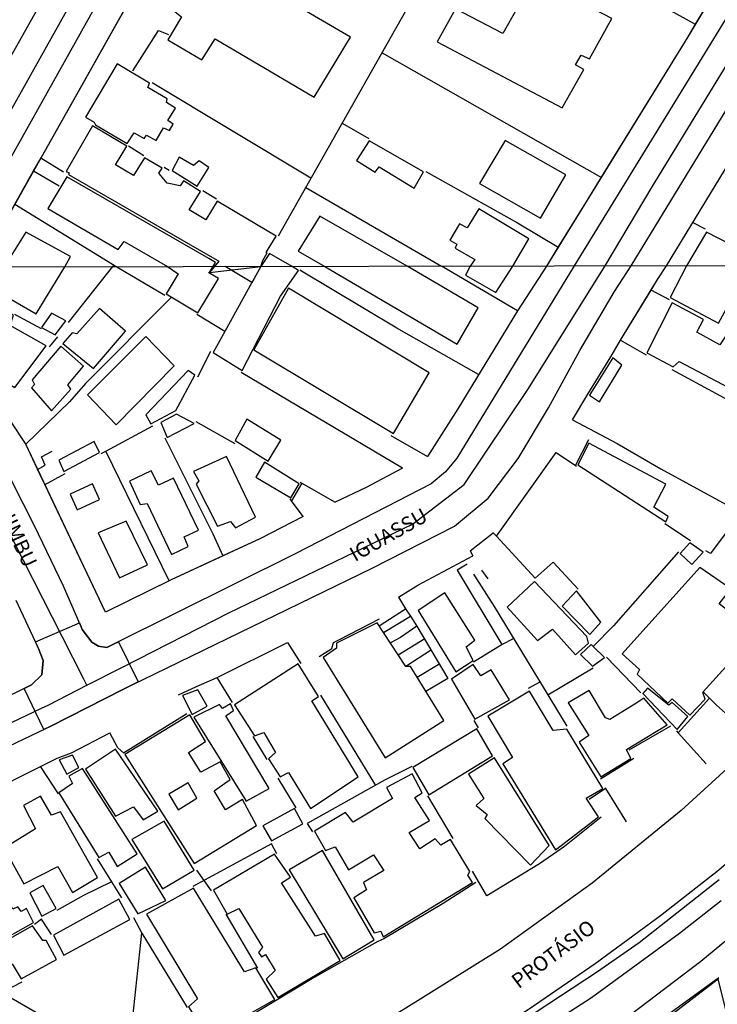
# Model space of a CAD drawing. Extents: x 180707 to 183128, y 1674279 to 1677054.
# Drawn here: x 182690 to 182808, y 1675266 to 1675432 of the extents above; entities that cross this region are included whole.
import ezdxf
from ezdxf.enums import TextEntityAlignment as Align

# ---------------------------------------------------------------- set-up
doc = ezdxf.new("R2010")
doc.units = 0
doc.header["$MEASUREMENT"] = 0
for name, color, linetype in [('V-CANTEIRO', 6, 'CONTINUOUS'), ('V-CRUZAMENTO', 1, 'CONTINUOUS'), ('V-EDIFICACAO', 2, 'CONTINUOUS'), ('V-EIXO_DE_LOGRADOURO', 3, 'CONTINUOUS'), ('V-LOTE', 231, 'CONTINUOUS'), ('V-NOME_DOS_LOGRADOUROS', 2, 'CONTINUOUS'), ('V-QUADRA', 6, 'CONTINUOUS'), ('V-TESTADA', 3, 'CONTINUOUS'), ('X-LIMITE_1000', 7, 'CONTINUOUS')]:
    doc.layers.add(name, color=color, linetype=linetype)

msp = doc.modelspace()

# ---------------------------------------------------------------- linework, layer by layer
at = {"layer": 'V-CANTEIRO'}
for points in [[(182765.19, 1675256.67), (182787.59, 1675271.36), (182794.8, 1675276.35), (182808.32, 1675287.03)], [(182808.65, 1675283.44), (182801.6, 1675277.91), (182786.75, 1675267.04), (182771.63, 1675257.26)]]:
    msp.add_lwpolyline(points, dxfattribs=at)
at = {"layer": 'V-CRUZAMENTO', "linetype": 'Continuous'}
msp.add_lwpolyline([(182691.95, 1675319.84), (182692.1, 1675319.91), (182693.81, 1675321.62), (182694.05, 1675324.04), (182693.24, 1675326.04), (182692.73, 1675327.19), (182700.16, 1675330.4), (182700.47, 1675329.69), (182700.66, 1675329.25), (182702.3, 1675327.14), (182703.39, 1675326.44), (182704.79, 1675326.2), (182706.03, 1675326.82), (182706.8, 1675327.2), (182710.11, 1675320.4), (182708.87, 1675319.8), (182707.76, 1675319.26), (182695.25, 1675312.89), (182694.16, 1675312.36), (182690.86, 1675319.3)], close=True, dxfattribs=at)
at = {"layer": 'V-EDIFICACAO'}
for points in [[(182725.95, 1675451.31), (182715.57, 1675434.21), (182717.44, 1675432.79), (182715.14, 1675428.88), (182720.84, 1675425.49), (182723.14, 1675429.06), (182739.84, 1675419.18), (182745.99, 1675429.35), (182730.03, 1675438.65), (182734.53, 1675446.32), (182725.95, 1675451.31)], [(182768.95, 1675443.6), (182766.17, 1675438.46), (182774.17, 1675434.25), (182771.77, 1675429.97), (182763.75, 1675434.14), (182760.67, 1675428.54), (182781.79, 1675417.39), (182785.42, 1675423.89), (182784.06, 1675424.68), (182784.98, 1675426.29), (182786.39, 1675425.68), (182790.2, 1675432.46), (182768.95, 1675443.6)], [(182701.22, 1675415.82), (182702.66, 1675414.94), (182702.88, 1675414.49), (182708.23, 1675411.34), (182709.44, 1675413.16), (182711.11, 1675412.19), (182711.51, 1675412.78), (182713.13, 1675411.85), (182714.4, 1675414.01), (182715.38, 1675413.56), (182716.03, 1675414.65), (182715.14, 1675415.24), (182716.41, 1675417.34), (182714.89, 1675418.3), (182715, 1675418.92), (182711.75, 1675420.85), (182712.01, 1675421.56), (182706.55, 1675424.84), (182701.22, 1675415.82)], [(182730.82, 1675390.58), (182730.27, 1675389.58), (182729.7, 1675388.56), (182729.34, 1675387.9), (182724.76, 1675379.59), (182722.81, 1675376.06), (182727.66, 1675373.03), (182734.17, 1675385.59), (182737.19, 1675389.89), (182736.12, 1675390.59), (182732.33, 1675392.79), (182732.33, 1675392.78), (182731.51, 1675391.58), (182730.82, 1675390.58), (182731.16, 1675391.58), (182731.91, 1675392.87), (182731.74, 1675392.96), (182731.82, 1675393.08), (182733.46, 1675395.73), (182723.48, 1675401.61), (182721.56, 1675398.48), (182718.7, 1675400.14), (182720.63, 1675403.28), (182717.75, 1675405.05), (182717.22, 1675404.21), (182714.98, 1675404.67), (182713.6, 1675406.35), (182714.18, 1675407.21), (182711.15, 1675408.97), (182709.3, 1675405.95), (182706.26, 1675407.75), (182708.2, 1675410.9), (182702.39, 1675414.33), (182697.95, 1675406.66), (182698.46, 1675406.38), (182698.32, 1675406.14), (182722.28, 1675392.31), (182723.57, 1675391.57), (182723.76, 1675391.46), (182722.15, 1675389.58), (182723.15, 1675391.28), (182722.64, 1675391.57), (182722.05, 1675391.91), (182698.04, 1675405.76), (182694.81, 1675400.37), (182706.75, 1675393.48), (182707.75, 1675394.83), (182715.07, 1675390.56), (182716.89, 1675389.32), (182714.84, 1675385.96), (182720.21, 1675382.78), (182723.62, 1675388.45), (182723.68, 1675388.55), (182722.33, 1675389.33), (182722.04, 1675389.5), (182722.12, 1675389.63), (182722.15, 1675389.68), (182722.15, 1675389.58)], [(182749.14, 1675411.8), (182747.03, 1675408.47), (182750.18, 1675406.52), (182750.82, 1675407.41), (182756.75, 1675403.84), (182758.34, 1675406.55), (182749.14, 1675411.8)], [(182772.14, 1675411.88), (182767.79, 1675404.58), (182778.13, 1675398.77), (182782.4, 1675406.06), (182772.14, 1675411.88)], [(182720.39, 1675408.42), (182719.47, 1675407.63), (182717.05, 1675409.07), (182715.84, 1675406.83), (182720.1, 1675404.14), (182722.05, 1675407.33), (182720.39, 1675408.42)], [(182773.43, 1675390.65), (182776.17, 1675395.25), (182767.68, 1675400.32), (182765.7, 1675397.11), (182764.44, 1675397.78), (182762.81, 1675395.01), (182763.97, 1675394.37), (182763.68, 1675393.69), (182767, 1675391.74), (182766.24, 1675390.64), (182765.43, 1675389.13), (182770.55, 1675386.21)], [(182755.56, 1675390.62), (182740.81, 1675399.09), (182737.13, 1675393.19), (182741.65, 1675390.6), (182764.05, 1675377.45), (182767.59, 1675383.58)], [(182697.72, 1675390.53), (182698.68, 1675392.28), (182691.13, 1675396.4), (182687.45, 1675390.52), (182685.29, 1675386.94), (182692.85, 1675382.56)], [(182813.97, 1675390.71), (182814.65, 1675392.03), (182806.18, 1675396.41), (182802.81, 1675390.7), (182800.06, 1675385.34), (182808.21, 1675381.03), (182809.85, 1675384.02), (182814.46, 1675381.87), (182812.85, 1675378.32), (182818.8, 1675375.44), (182824.79, 1675386.36), (182819.57, 1675389.24), (182817.67, 1675386.61), (182813.1, 1675389.03)], [(182735.52, 1675386.94), (182729.64, 1675376.5), (182753.27, 1675362.36), (182759.3, 1675372.62), (182735.52, 1675386.94)], [(182684.45, 1675384.93), (182678.57, 1675374.34), (182683.21, 1675371.6), (182684.27, 1675373.14), (182689.27, 1675370.14), (182694.53, 1675377.19), (182688.47, 1675380.62), (182689.05, 1675382.34), (182684.45, 1675384.93)], [(182699.72, 1675379.2), (182698.92, 1675379.38), (182697.38, 1675377.59), (182702.53, 1675373.35), (182707.98, 1675379.64), (182703.59, 1675383.51), (182699.72, 1675379.2)], [(182800.39, 1675384.42), (182796.08, 1675375.98), (182800.54, 1675373.61), (182801.56, 1675374.56), (182812.04, 1675369.01), (182815.7, 1675376.35), (182809.78, 1675379.35), (182808.46, 1675377.34), (182804.56, 1675379.49), (182805.69, 1675381.61), (182800.39, 1675384.42)], [(182695.48, 1675382.71), (182693.77, 1675380.29), (182696.1, 1675379.02), (182697.86, 1675381.39), (182695.48, 1675382.71)], [(182701.55, 1675368.93), (182706.4, 1675363.82), (182716.19, 1675373.79), (182711.41, 1675378.76), (182701.55, 1675368.93)], [(182692.16, 1675371.46), (182692.56, 1675370.65), (182692.05, 1675370.07), (182695.48, 1675366.19), (182698.7, 1675369.85), (182698.19, 1675370.61), (182700.89, 1675373.72), (182697.05, 1675377.15), (182692.16, 1675371.46)], [(182790.35, 1675375.14), (182786.4, 1675368.86), (182788.12, 1675367.73), (182791.88, 1675373.9), (182790.35, 1675375.14)], [(182711.41, 1675365.5), (182712.25, 1675364), (182716.49, 1675366.23), (182719.7, 1675372.22), (182718.57, 1675373.03), (182711.41, 1675365.5)], [(182716.6, 1675365.61), (182713.93, 1675364.22), (182714.99, 1675361.7), (182719.55, 1675364.08), (182716.6, 1675365.61)], [(182728.5, 1675364.77), (182726.5, 1675361.19), (182732.08, 1675357.68), (182734.24, 1675361.26), (182728.5, 1675364.77)], [(182696.72, 1675357.87), (182697.56, 1675355.97), (182703.56, 1675359.18), (182702.68, 1675361.01), (182696.72, 1675357.87)], [(182786.29, 1675360.75), (182784.43, 1675357.1), (182799.33, 1675347.46), (182799.7, 1675348.33), (182797.29, 1675349.9), (182799.3, 1675353.81), (182786.29, 1675360.75)], [(182725.03, 1675358.49), (182719.48, 1675355.93), (182720.36, 1675354.36), (182719.92, 1675353.81), (182723.5, 1675346.69), (182725.73, 1675347.49), (182726.57, 1675346.43), (182729.93, 1675348.26), (182725.03, 1675358.49)], [(182731.46, 1675357.5), (182730, 1675355.02), (182735.92, 1675351.51), (182737.31, 1675353.85), (182731.46, 1675357.5)], [(182716.05, 1675354.8), (182713.56, 1675353.63), (182712.29, 1675356.08), (182708.63, 1675354.32), (182710.46, 1675350.38), (182711.63, 1675350.52), (182715.72, 1675341.94), (182718.53, 1675343.26), (182717.87, 1675344.9), (182720.32, 1675346.03), (182716.05, 1675354.8)], [(182698.59, 1675352.13), (182699.79, 1675349.47), (182703.59, 1675351.22), (182702.39, 1675353.85), (182698.59, 1675352.13)], [(182708.08, 1675347.57), (182703.37, 1675345.56), (182706.95, 1675338), (182711.66, 1675340.19), (182708.08, 1675347.57)], [(182803.35, 1675343.91), (182801.71, 1675342.12), (182803.72, 1675340.26), (182805.62, 1675342.31), (182803.35, 1675343.91)], [(182805.63, 1675318.7), (182809.96, 1675323.51), (182816.83, 1675331.13), (182814.97, 1675332.52), (182812.59, 1675330.32), (182808.35, 1675333.58), (182810.29, 1675336.13), (182805.07, 1675339.71), (182791.95, 1675325.14), (182794.88, 1675322.51), (182794.44, 1675321.7), (182799.62, 1675316.81), (182800.36, 1675317.54), (182803.35, 1675314.76), (182805.94, 1675317.47), (182805.54, 1675318.6)], [(182777.09, 1675337.37), (182772.48, 1675333.03), (182777.6, 1675327.4), (182780.12, 1675329.3), (182784.03, 1675324.95), (182786.22, 1675326.96), (182785.93, 1675328.06), (182777.09, 1675337.37)], [(182761.93, 1675335.44), (182757.43, 1675332.44), (182763.83, 1675322.11), (182766.71, 1675324), (182765.58, 1675326.34), (182767.04, 1675327.44), (182761.93, 1675335.44)], [(182784.21, 1675335.77), (182781.76, 1675333.21), (182786.44, 1675328.39), (182788.3, 1675330.51), (182784.21, 1675335.77)], [(182757.25, 1675321.19), (182756.12, 1675323.02), (182755.39, 1675322.98), (182755.37, 1675323.01), (182751.59, 1675328.75), (182750.53, 1675330.36), (182743.66, 1675326.93), (182743.66, 1675326.09), (182741.4, 1675324.52), (182751.88, 1675307.6), (182761.78, 1675313.89)], [(182787.03, 1675326.38), (182786.69, 1675326.71), (182784.9, 1675325.06), (182786.91, 1675323.09), (182788.92, 1675324.55)], [(182737.16, 1675323.46), (182726.39, 1675316.55), (182729.78, 1675311.29), (182731.35, 1675311.88), (182733.33, 1675308.48), (182732.16, 1675307.42), (182734.13, 1675304.35), (182735.52, 1675305.08), (182739.24, 1675299.02), (182747.32, 1675304.35), (182739.46, 1675317.21), (182740.59, 1675317.94), (182737.16, 1675323.46)], [(182769.78, 1675322.47), (182768.03, 1675321.41), (182766.75, 1675323.35), (182763.1, 1675320.86), (182767, 1675314.11), (182772.89, 1675317.36), (182769.78, 1675322.47)], [(182720.21, 1675319.07), (182717.62, 1675318.09), (182719.26, 1675314.91), (182721.75, 1675316.33), (182720.21, 1675319.07)], [(182780.26, 1675312.21), (182776.28, 1675318.85), (182769.2, 1675314.62), (182773.36, 1675307.64), (182771.75, 1675306.54), (182780.63, 1675292.01), (182787.9, 1675297.59), (182785.85, 1675300.77), (182788.63, 1675302.38), (182782.57, 1675312.43), (182780.26, 1675312.21)], [(182789.84, 1675314.07), (182789.1, 1675314.36), (182786.36, 1675318.96), (182782.79, 1675316.85), (182786.29, 1675311.33), (182784.68, 1675310.2), (182788.34, 1675304.35), (182793.38, 1675307.49), (182792.68, 1675308.99), (182799.55, 1675313.16), (182795.6, 1675317.66), (182794.25, 1675316.74), (182789.84, 1675314.07)], [(182799.84, 1675316.48), (182796.23, 1675319.37), (182796.23, 1675319.37), (182795.42, 1675318.45), (182801.23, 1675312.35), (182803.02, 1675314.54), (182800.39, 1675316.92), (182799.84, 1675316.48)], [(182724.92, 1675314.65), (182726.2, 1675315.6), (182725.73, 1675316.7), (182724.34, 1675315.9), (182723.83, 1675316.59), (182719.52, 1675314.47), (182728.36, 1675300.26), (182732.27, 1675302.42), (182724.92, 1675314.65)], [(182722.95, 1675302.01), (182725.65, 1675303.91), (182723.94, 1675306.91), (182720.72, 1675305.16), (182718.6, 1675308.48), (182721.49, 1675310.34), (182718.82, 1675314.84), (182707.87, 1675308.12), (182719.59, 1675289.74), (182730.11, 1675296.13), (182727.77, 1675300.52), (182724.89, 1675298.8), (182722.95, 1675302.01)], [(182756.56, 1675305.92), (182759.26, 1675301.32), (182770, 1675307.93), (182767.37, 1675312.5), (182756.56, 1675305.92)], [(182706.29, 1675309.03), (182701.18, 1675305.67), (182706.29, 1675297.74), (182709.33, 1675299.31), (182710.97, 1675297.08), (182713.42, 1675298.58), (182706.29, 1675309.03)], [(182699.03, 1675308.04), (182696.76, 1675307.24), (182698.04, 1675304.83), (182700.09, 1675305.96), (182699.03, 1675308.04)], [(182770.33, 1675307.6), (182765.95, 1675304.83), (182768.54, 1675300.7), (182767.22, 1675299.53), (182769.09, 1675298), (182768.72, 1675297.3), (182776.43, 1675289.45), (182779.61, 1675292.77), (182770.33, 1675307.6)], [(182700.67, 1675305.78), (182698.37, 1675304.5), (182698.99, 1675303.26), (182696.72, 1675301.69), (182703.45, 1675290.76), (182705.13, 1675291.64), (182706.55, 1675289.19), (182709.91, 1675291.35), (182700.67, 1675305.78)], [(182752.1, 1675302.56), (182753.09, 1675300.7), (182746.44, 1675296.68), (182745.16, 1675298.36), (182739.9, 1675295.18), (182741.8, 1675291.9), (182743.41, 1675292.55), (182745.64, 1675288.68), (182749.87, 1675291.2), (182751.63, 1675288.54), (182748.19, 1675286.49), (182748.7, 1675285.28), (182746.55, 1675283.9), (182749.98, 1675278.02), (182751.12, 1675278.27), (182751.52, 1675277.36), (182766.6, 1675286.49), (182765.84, 1675287.73), (182766.16, 1675288.39), (182762.91, 1675293.76), (182761.27, 1675292.81), (182760.32, 1675293.87), (182757.73, 1675292.19), (182755.94, 1675294.96), (182759.37, 1675296.97), (182756.85, 1675300.85), (182758.13, 1675301.65), (182756.41, 1675304.86), (182752.1, 1675302.56)], [(182715.28, 1675301.43), (182716.89, 1675298.8), (182720.03, 1675300.77), (182718.57, 1675303.37), (182715.28, 1675301.43)], [(182693.58, 1675301.1), (182690.7, 1675299.53), (182692.74, 1675295.59), (182687.45, 1675292.33), (182690.77, 1675286.27), (182696.54, 1675289.19), (182699.03, 1675284.81), (182703.23, 1675287.37), (182696.98, 1675298.47), (182695.48, 1675297.89), (182693.58, 1675301.1)], [(182731.17, 1675296.1), (182732.63, 1675293.54), (182737.96, 1675296.43), (182736.54, 1675299.02), (182731.17, 1675296.1)], [(182714.51, 1675296.9), (182709.03, 1675293.76), (182714.22, 1675285.43), (182719.55, 1675288.57), (182714.51, 1675296.9)], [(182741.29, 1675291.93), (182735.63, 1675288.65), (182744.72, 1675273.6), (182750.02, 1675276.85), (182741.29, 1675291.93)], [(182734.31, 1675286.45), (182735.85, 1675287.4), (182733.18, 1675291.31), (182722.84, 1675285.21), (182725.14, 1675281.19), (182727.12, 1675282.11), (182731.1, 1675275.57), (182730.44, 1675274.69), (182730.95, 1675273.96), (182731.65, 1675274.33), (182733.25, 1675271.66), (182731.76, 1675270.2), (182733.69, 1675267.09), (182744.28, 1675273.34), (182741.62, 1675277.91), (182740.08, 1675277.43), (182734.31, 1675286.45)], [(182711.34, 1675289.08), (182706.92, 1675286.34), (182710.06, 1675281.23), (182714.77, 1675283.49), (182711.34, 1675289.08)], [(182694.06, 1675285.98), (182691.79, 1675284.74), (182693.84, 1675280.83), (182696.25, 1675282.11), (182694.06, 1675285.98)], [(182719.48, 1675285.54), (182711.52, 1675281.19), (182720.14, 1675266.84), (182718.64, 1675265.49), (182721.89, 1675260.34), (182733.22, 1675266.77), (182729.97, 1675272.1), (182728.1, 1675271.4), (182719.48, 1675285.54)], [(182687.7, 1675284.19), (182679.88, 1675279.81), (182681.57, 1675276.59), (182683.32, 1675277.43), (182684.56, 1675275.35), (182692.41, 1675279.77), (182691.21, 1675282.11), (182690.3, 1675281.63), (182689.78, 1675282.4), (182688.91, 1675282.03), (182687.7, 1675284.19)], [(182695.77, 1675277.61), (182697.56, 1675274.22), (182708.67, 1675280.24), (182706.84, 1675283.68), (182695.77, 1675277.61)], [(182692.27, 1675279.22), (182684.78, 1675275.02), (182686.53, 1675271.59), (182688.8, 1675272.79), (182690.33, 1675270.24), (182696.29, 1675273.52), (182694.57, 1675276.7), (182693.98, 1675276.74), (182692.27, 1675279.22)], [(182794.18, 1675259.46), (182794.33, 1675258.29), (182791.04, 1675257.45), (182797.43, 1675232.79), (182816.39, 1675237.65), (182808.17, 1675270.16), (182794.18, 1675259.46)]]:
    msp.add_lwpolyline(points, close=True, dxfattribs=at)
at = {"layer": 'V-EIXO_DE_LOGRADOURO'}
for points in [[(182673.7, 1675390.49), (182703.59, 1675443.72), (182708.05, 1675451.66), (182708.58, 1675452.61), (182712.55, 1675459.74), (182750.93, 1675528.73), (182755.1, 1675536.23), (182756.36, 1675538.49), (182759.83, 1675544.64), (182798.63, 1675613.44)], [(182664.47, 1675302), (182693.79, 1675315.97), (182694.87, 1675316.49), (182701.45, 1675319.84), (182707.59, 1675322.97), (182725.43, 1675332.07), (182756.46, 1675347.03), (182765.19, 1675353.73), (182775.95, 1675369.78), (182789.05, 1675390.67), (182797.02, 1675404.03), (182883.86, 1675546.11), (182893.22, 1675561.25)], [(182701.45, 1675319.84), (182700.94, 1675320.85), (182697.25, 1675328.07), (182682.43, 1675357.1), (182676.82, 1675364.74), (182670.01, 1675368.14), (182664.03, 1675371.13), (182663.12, 1675371.67), (182655.51, 1675376.21), (182632.65, 1675389.84), (182631.78, 1675390.36), (182630.65, 1675390.98), (182608.21, 1675403.42), (182578.16, 1675420.59), (182518.76, 1675454.93), (182458.66, 1675488.75), (182448.07, 1675495.32), (182429.36, 1675506.92), (182428.35, 1675507.54)], [(182642.58, 1675184.8), (182705.08, 1675223.02), (182706.82, 1675224.09), (182709.42, 1675225.6), (182718.32, 1675230.78), (182718.46, 1675230.86), (182725.51, 1675234.79), (182728.17, 1675236.28), (182741.32, 1675243.62), (182752.82, 1675250.45), (182776.02, 1675265.05), (182787.38, 1675272.82), (182798.41, 1675280.93), (182808.29, 1675288.64), (182818.1, 1675297.16), (182827.5, 1675306.42), (182836.09, 1675315.82), (182844.41, 1675325.29), (182851.92, 1675334.89), (182858.55, 1675344.63), (182890.94, 1675390.83), (182913.45, 1675422.6), (182921.46, 1675433.9), (182928.71, 1675444.13)]]:
    msp.add_lwpolyline(points, dxfattribs=at)
at = {"layer": 'V-LOTE'}
for points in [[(182683.3, 1675390.51), (182791.67, 1675582.99)], [(182799.44, 1675390.69), (182825.7, 1675433.85), (182885.49, 1675531.28)], [(182733.83, 1675395.77), (182773.72, 1675466.26)], [(182807.86, 1675437.51), (182803.03, 1675429.38), (182779.12, 1675390.66)], [(182795.92, 1675436.21), (182804.29, 1675431.5)], [(182709.23, 1675423.64), (182713.56, 1675430.44), (182715.26, 1675429.77)], [(182751.33, 1675426.69), (182788.45, 1675405.62)], [(182739.32, 1675405.48), (182712.48, 1675421.62)], [(182744.61, 1675414.82), (182749.09, 1675412.2)], [(182708.49, 1675410.95), (182711.07, 1675409.35)], [(182693.64, 1675408.96), (182697.51, 1675406.58)], [(182692.41, 1675406.74), (182696.76, 1675404.21)], [(182714.52, 1675407.34), (182715.34, 1675406.85)], [(182758.76, 1675406.66), (182774.25, 1675397.96), (182781.24, 1675393.82)], [(182721.03, 1675403.42), (182723.34, 1675402.04)], [(182738.44, 1675403.91), (182761.41, 1675390.63)], [(182689.28, 1675401.09), (182706.52, 1675390.55)], [(182803.89, 1675397.99), (182805.93, 1675396.92)], [(182738, 1675348.33), (182730.67, 1675344.59), (182715.71, 1675337.65), (182704.56, 1675332.2), (182691.04, 1675360.69), (182688.51, 1675364.51), (182674.99, 1675375.69), (182676.24, 1675378.29), (182680.49, 1675385.96), (182683.3, 1675390.51)], [(182698.31, 1675381.11), (182706.05, 1675390.84)], [(182706.52, 1675390.55), (182714.64, 1675385.73)], [(182729.34, 1675387.9), (182724.81, 1675390.57)], [(182767.65, 1675372.31), (182753.83, 1675380.18), (182737.43, 1675389.94)], [(182774.23, 1675383.11), (182761.41, 1675390.63)], [(182779.12, 1675390.66), (182774.23, 1675383.11)], [(182791.66, 1675378.12), (182797.9, 1675388.41), (182799.44, 1675390.69)], [(182799.95, 1675384.97), (182796.8, 1675386.61)], [(182715.76, 1675385.41), (182701.2, 1675370.81), (182698.48, 1675367.74), (182691.09, 1675360.58)], [(182774.23, 1675383.11), (182764.15, 1675366.55), (182759.01, 1675358.49)], [(182689.19, 1675382.55), (182693.69, 1675380.09)], [(182724.76, 1675379.59), (182720.01, 1675382.49)], [(182696.45, 1675378.7), (182695.06, 1675377.02)], [(182790.02, 1675375.3), (182791.66, 1675378.12)], [(182791.66, 1675378.12), (182795.98, 1675375.65)], [(182722.36, 1675376.22), (182720.12, 1675371.87)], [(182800.3, 1675373.18), (182815.32, 1675365.06)], [(182754.8, 1675356.5), (182727.52, 1675372.68)], [(182783.55, 1675364.69), (182786.12, 1675368.99)], [(182783.55, 1675364.69), (182791.07, 1675360.68), (182798.48, 1675356.41), (182811.97, 1675349)], [(182704.65, 1675359.4), (182712.56, 1675363.68)], [(182719.85, 1675364.42), (182726.44, 1675360.7)], [(182714.61, 1675361.64), (182722.7, 1675345.42), (182724.42, 1675341.69)], [(182752.82, 1675362.04), (182759.01, 1675358.49)], [(182820.43, 1675360.25), (182806.84, 1675342.09), (182806.09, 1675342.56)], [(182693.06, 1675356.29), (182694.4, 1675357), (182693.74, 1675358.4), (182695.58, 1675359.4)], [(182703.83, 1675358.98), (182704.65, 1675359.4)], [(182715.37, 1675337.48), (182704.65, 1675359.4)], [(182770.68, 1675345.04), (182780.76, 1675359.14)], [(182780.76, 1675359.14), (182784.02, 1675356.97)], [(182754.8, 1675356.5), (182748.64, 1675353.27), (182743.42, 1675350.78)], [(182784.02, 1675356.97), (182784.2, 1675356.85)], [(182694.25, 1675353.72), (182697.74, 1675355.62)], [(182737.47, 1675354.12), (182737.78, 1675353.96)], [(182737.78, 1675353.96), (182743.42, 1675350.78)], [(182736.05, 1675350.98), (182735.79, 1675351.33)], [(182738, 1675348.33), (182736.05, 1675350.98)], [(182799.14, 1675347.17), (182803.48, 1675344.31)], [(182766.24, 1675342.53), (182770.09, 1675345.61)], [(182770.09, 1675345.61), (182770.1, 1675345.62)], [(182770.09, 1675345.61), (182770.68, 1675345.04)], [(182770.68, 1675345.04), (182777.2, 1675337.94), (182780.28, 1675340.66), (182784.48, 1675336.05)], [(182754.09, 1675334.7), (182757.36, 1675336.74), (182766.67, 1675341.69)], [(182766.24, 1675342.53), (182766.67, 1675341.69)], [(182801.46, 1675342.36), (182790.45, 1675329.87), (182787.03, 1675326.38)], [(182765.7, 1675340.29), (182764.01, 1675339.29), (182771.6, 1675326.72), (182773.55, 1675327.76)], [(182782.62, 1675312.95), (182770.33, 1675333.15), (182766.86, 1675338.58)], [(182768.15, 1675339.29), (182769.19, 1675337.82)], [(182754.09, 1675334.7), (182755.3, 1675332.77)], [(182750.85, 1675329.88), (182755.3, 1675332.77)], [(182751.59, 1675328.75), (182756.12, 1675331.5)], [(182755.3, 1675332.77), (182756.12, 1675331.5)], [(182756.12, 1675331.5), (182757.22, 1675329.82)], [(182757.22, 1675329.82), (182754.48, 1675327.93), (182752.76, 1675326.98)], [(182757.22, 1675329.82), (182762.45, 1675321), (182758.76, 1675318.77)], [(182723.45, 1675321.14), (182735.33, 1675327.05)], [(182735.33, 1675327.05), (182737.59, 1675323.51)], [(182754.06, 1675325), (182758.56, 1675327.74)], [(182771.65, 1675326.75), (182766.79, 1675323.71)], [(182759.71, 1675325.81), (182755.37, 1675323.01)], [(182757.25, 1675321.19), (182761.08, 1675323.49)], [(182789.29, 1675324.56), (182795.08, 1675318.56)], [(182787.04, 1675322.7), (182779.36, 1675318.19)], [(182719.99, 1675319.6), (182723.45, 1675321.14)], [(182726.07, 1675316.9), (182723.45, 1675321.14)], [(182778.03, 1675320.35), (182776.06, 1675319.27)], [(182719.94, 1675319.58), (182719.99, 1675319.6)], [(182740.93, 1675318.18), (182750.2, 1675302.91)], [(182811.43, 1675313.3), (182807.86, 1675316.48), (182805.63, 1675318.7)], [(182767.62, 1675312.65), (182766.92, 1675313.91)], [(182698.82, 1675308.43), (182705.29, 1675311.78)], [(182706.65, 1675309.27), (182705.29, 1675311.78)], [(182801.12, 1675312.11), (182801.37, 1675311.82)], [(182801.37, 1675311.82), (182806.1, 1675306.58)], [(182731.9, 1675307.29), (182729.54, 1675311.2)], [(182681.43, 1675300.02), (182696.4, 1675307.5)], [(182693.6, 1675306.07), (182696.59, 1675301.49)], [(182756.36, 1675306.12), (182751.84, 1675303.86), (182738.68, 1675296.5), (182739.56, 1675295.08)], [(182736.79, 1675299.13), (182733.79, 1675304.15)], [(182789.03, 1675302.54), (182789.11, 1675302.41)], [(182789.11, 1675302.41), (182792.6, 1675296.76)], [(182763.38, 1675293.92), (182759.06, 1675301.13)], [(182708.33, 1675255.86), (182695.19, 1675263.21), (182655.8, 1675285.9), (182655.45, 1675286.52), (182655.57, 1675287.07), (182672.59, 1675295.71)], [(182733.53, 1675291.37), (182732.62, 1675293.06), (182719.37, 1675285.84)], [(182780.87, 1675291.71), (182777.97, 1675289.68), (182769.04, 1675284.28)], [(182703.17, 1675290.5), (182705.58, 1675286.65)], [(182719.98, 1675288.57), (182722.44, 1675285.1)], [(182769.04, 1675284.28), (182766.64, 1675288.43)], [(182705.58, 1675286.65), (182700.86, 1675284.32), (182696.34, 1675281.79)], [(182705.58, 1675286.65), (182707.29, 1675283.92)], [(182695.46, 1675277.71), (182693.77, 1675280.34), (182692.56, 1675279.43)], [(182709.33, 1675280.61), (182710.75, 1675277.98)], [(182724.9, 1675281.19), (182730.29, 1675272.02)], [(182708.33, 1675255.86), (182710.75, 1675277.98)], [(182710.75, 1675277.98), (182718.4, 1675265.39)], [(182687.11, 1675267.97), (182690.48, 1675269.76)]]:
    msp.add_lwpolyline(points, dxfattribs=at)
at = {"layer": 'V-QUADRA'}
for points in [[(182678.22, 1675390.5), (182706.96, 1675441.84), (182715.96, 1675457.92), (182754.52, 1675526.82), (182754.52, 1675526.82), (182763.41, 1675542.69), (182800.05, 1675608.16)], [(182889.6, 1675562.99), (182783.83, 1675390.67), (182763.95, 1675358.2), (182762.08, 1675355.87), (182759.66, 1675353.84), (182736.75, 1675342.08), (182706.03, 1675326.82), (182704.79, 1675326.2), (182703.39, 1675326.44), (182702.3, 1675327.14), (182700.66, 1675329.25), (182700.47, 1675329.69), (182697.47, 1675336.57), (182692.56, 1675346.78), (182686.79, 1675358.23)], [(182681.81, 1675306.48), (182694.59, 1675312.56), (182695.25, 1675312.89), (182707.76, 1675319.26), (182708.87, 1675319.8), (182749.69, 1675339.61), (182763.56, 1675346.7), (182769.25, 1675351.46), (182774.32, 1675358.16), (182779.46, 1675366.73), (182784.76, 1675376.39), (182790.61, 1675386.36), (182793.42, 1675390.68), (182896.52, 1675559.51)], [(182967.26, 1675518.3), (182912.95, 1675441.94), (182897.55, 1675420.29), (182876.58, 1675390.81), (182871.24, 1675382.28), (182842.44, 1675342.77), (182830.59, 1675326.89), (182816.79, 1675312.25), (182801.9, 1675298.7), (182786.86, 1675286.4), (182771.35, 1675275.27), (182754.9, 1675264.99), (182722.12, 1675245.25), (182721.51, 1675244.88), (182719.83, 1675244.96), (182717.72, 1675246.04), (182715.82, 1675247.02), (182656.05, 1675279.85)], [(182638.53, 1675486.27), (182697.58, 1675453.05), (182698.65, 1675452.45), (182699.65, 1675451.45), (182700.1, 1675450.59), (182700.49, 1675448.97), (182700.46, 1675447.8), (182700.27, 1675447.08), (182699.67, 1675445.91), (182699.2, 1675444.98), (182668.48, 1675390.49)], [(182793.29, 1675264.16), (182805.21, 1675273.2), (182816.82, 1675282.78), (182828.04, 1675293.14), (182838.95, 1675304.2), (182849, 1675315.96), (182867.78, 1675339.72), (182876.43, 1675351.72), (182884.77, 1675363.95), (182892.88, 1675376.26), (182901.45, 1675388.34), (182903.48, 1675390.85), (182927.7, 1675424.67)], [(182689.45, 1675334.23), (182693.11, 1675326.37), (182693.24, 1675326.04), (182694.05, 1675324.04), (182693.81, 1675321.62), (182692.1, 1675319.91), (182691.95, 1675319.84), (182645.83, 1675297.06)]]:
    msp.add_lwpolyline(points, dxfattribs=at)
at = {"layer": 'V-TESTADA'}
for points in [[(182799.44, 1675390.69), (182825.7, 1675433.85), (182885.49, 1675531.28)], [(182693.68, 1675408.94), (182734.27, 1675481.04)], [(182807.86, 1675437.51), (182804.29, 1675431.5)], [(182804.29, 1675431.5), (182803.03, 1675429.38)], [(182803.03, 1675429.38), (182788.38, 1675405.66)], [(182692.91, 1675407.57), (182693.68, 1675408.94)], [(182683.3, 1675390.51), (182692.43, 1675406.73)], [(182692.43, 1675406.73), (182692.91, 1675407.57)], [(182788.38, 1675405.66), (182786, 1675401.8)], [(182786, 1675401.8), (182781.12, 1675393.89)], [(182781.12, 1675393.89), (182779.12, 1675390.66)], [(182779.12, 1675390.66), (182774.23, 1675383.11)], [(182797.9, 1675388.41), (182799.44, 1675390.69)], [(182796.81, 1675386.61), (182797.9, 1675388.41)], [(182791.66, 1675378.12), (182796.81, 1675386.61)], [(182691.04, 1675360.69), (182688.51, 1675364.51), (182674.99, 1675375.69), (182676.24, 1675378.29), (182680.49, 1675385.96)], [(182774.23, 1675383.11), (182764.15, 1675366.55), (182759.01, 1675358.49)], [(182790.02, 1675375.3), (182791.66, 1675378.12)], [(182786.12, 1675368.99), (182790.02, 1675375.3)], [(182783.55, 1675364.69), (182786.12, 1675368.99)], [(182784.02, 1675356.97), (182786.31, 1675361.34)], [(182691.09, 1675360.58), (182691.04, 1675360.69)], [(182693.11, 1675356.32), (182691.09, 1675360.58)], [(182770.68, 1675345.04), (182780.76, 1675359.14)], [(182754.8, 1675356.5), (182748.64, 1675353.27), (182743.42, 1675350.78)], [(182694.01, 1675354.43), (182693.11, 1675356.32)], [(182694.33, 1675353.76), (182694.01, 1675354.43)], [(182704.56, 1675332.2), (182694.33, 1675353.76)], [(182737.78, 1675353.96), (182736.05, 1675350.98)], [(182738, 1675348.33), (182730.67, 1675344.59)], [(182766.24, 1675342.53), (182770.09, 1675345.61)], [(182770.09, 1675345.61), (182770.1, 1675345.62)], [(182730.67, 1675344.59), (182724.42, 1675341.69)], [(182724.42, 1675341.69), (182715.71, 1675337.65)], [(182754.09, 1675334.7), (182757.36, 1675336.74), (182766.67, 1675341.69)], [(182715.37, 1675337.48), (182704.56, 1675332.2)], [(182715.71, 1675337.65), (182715.37, 1675337.48)], [(182750.85, 1675329.88), (182755.3, 1675332.77)], [(182743.14, 1675327.04), (182744.14, 1675327.56), (182750.89, 1675331.05)], [(182723.45, 1675321.14), (182735.33, 1675327.05)], [(182740.72, 1675324.67), (182742.86, 1675326.04), (182743.14, 1675327.04)], [(182719.99, 1675319.6), (182723.45, 1675321.14)], [(182716.92, 1675318.21), (182719.99, 1675319.6)], [(182719.94, 1675319.58), (182719.99, 1675319.6)], [(182806.69, 1675317.64), (182801.37, 1675311.82)], [(182706.65, 1675309.27), (182707.65, 1675308.42), (182718.32, 1675315.06)], [(182698.82, 1675308.43), (182705.29, 1675311.78)], [(182800.08, 1675312.95), (182793.03, 1675308.86)], [(182696.4, 1675307.5), (182698.82, 1675308.43)], [(182681.43, 1675300.02), (182696.4, 1675307.5)], [(182793.89, 1675307.46), (182788.24, 1675303.95)], [(182789.11, 1675302.41), (182786.37, 1675300.52)], [(182788.36, 1675297.56), (182782.2, 1675292.62), (182780.87, 1675291.71)], [(182708.33, 1675255.86), (182695.19, 1675263.21), (182655.8, 1675285.9), (182655.45, 1675286.52), (182655.57, 1675287.07), (182672.59, 1675295.71)], [(182780.87, 1675291.71), (182777.97, 1675289.68), (182769.04, 1675284.28)], [(182767.16, 1675286.52), (182761.67, 1675282.98), (182751.61, 1675277.02), (182750.61, 1675276.56)], [(182750.61, 1675276.56), (182749.61, 1675275.99), (182739.85, 1675270.44), (182728.39, 1675263.55), (182721.76, 1675259.87)], [(182793.84, 1675259.38), (182794.84, 1675260.21), (182799.84, 1675264.33), (182808.25, 1675270.45)]]:
    msp.add_lwpolyline(points, dxfattribs=at)
at = {"layer": 'X-LIMITE_1000', "linetype": 'Continuous'}
msp.add_line((183120.94, 1675391.19), (180709.64, 1675387.24), dxfattribs=at)

# ---------------------------------------------------------------- texts
at = {"layer": 'V-NOME_DOS_LOGRADOUROS'}
for s, rotation, p in [('SINIMBU', 295.0367, (182688.74, 1675346.21)), ('IGUASSU', 29.4966, (182752.57, 1675344.98)), ('PROTÁSIO', 36.9106, (182780.47, 1675274.18))]:
    msp.add_text(s, height=2.5, rotation=rotation, dxfattribs=at).set_placement(p, align=Align.MIDDLE)

doc.saveas('drawing.dxf')
